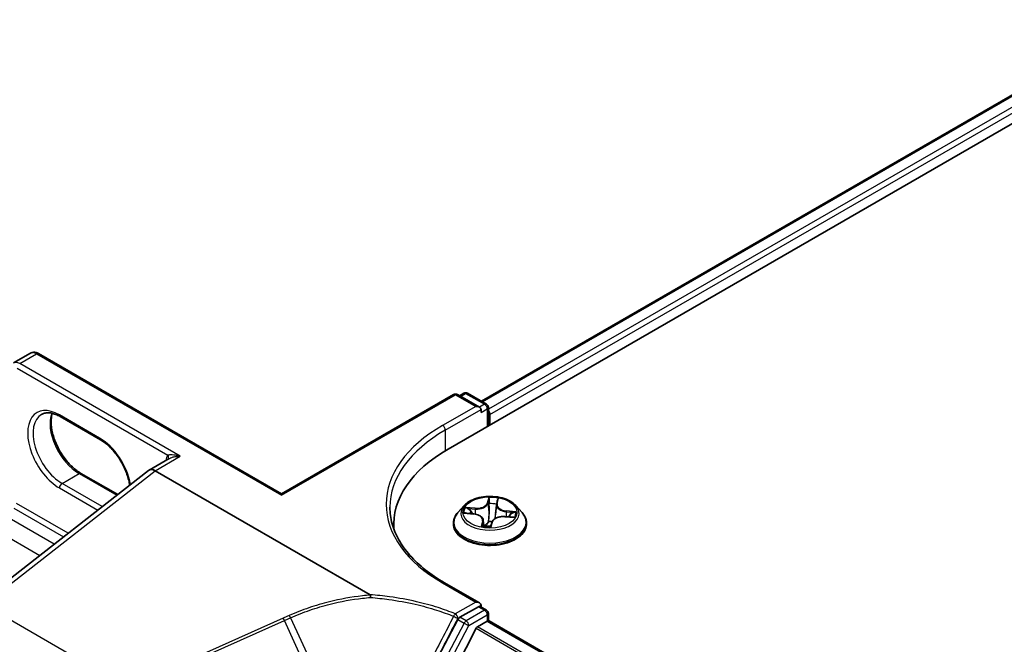
# Model space of a CAD drawing. Units: millimetres. Extents: x 7 to 8865, y 4 to 1550.
# Drawn here: x 15 to 23, y 113 to 118 of the extents above; entities that cross this region are included whole.
import ezdxf

# ---------------------------------------------------------------- set-up
doc = ezdxf.new("R2010")
doc.units = ezdxf.units.MM
doc.header["$LTSCALE"] = 0.5
doc.layers.get('Defpoints').update_dxf_attribs({"lineweight": 25})
for name, color, linetype, lineweight in [('Dimension (ISO)', 7, 'Continuous', 18), ('Dimension (ISO) @ 1', 7, 'Continuous', 18), ('Visible (ISO)', 7, 'Continuous', 35), ('Visible Narrow (ISO)', 7, 'Continuous', 25)]:
    doc.layers.add(name, color=color, linetype=linetype, lineweight=lineweight)
doc.styles.add('Note Text (TK)', font='MS PGothic.ttf')
doc.dimstyles.new('Default - Method 1b (TK)', dxfattribs={"dimscale": 0.5, "dimtxt": 2.5, "dimasz": 2.5, "dimexe": 1, "dimexo": 1.5, "dimgap": 1, "dimtad": 1, "dimrnd": 1e-08, "dimdsep": 46, "dimtxsty": 'Note Text (TK)', "dimblk": 'OPEN', "dimcen": 0.09, "dimdle": 5, "dimclrd": 100, "dimclre": 100, "dimclrt": 7, "dimadec": 1, "dimazin": 1, "dimtfac": 1, "dimtmove": 0, "dimatfit": 3, "dimldrblk": 'OPEN', "dimfxl": 1, "dimtolj": 1, "dimlwd": -1, "dimlwe": -1, "dimarcsym": 0})

# ---------------------------------------------------------------- blocks, each defined once
blk = doc.blocks.new('_Open')
at = {"color": 0, "linetype": 'ByBlock', "lineweight": -2}
for p, q in [((-1, 0.1667), (0, 0)), ((-1, -0.1667), (0, 0)), ((0, 0), (-1, 0))]:
    blk.add_line(p, q, dxfattribs=at)
blk = doc.blocks.new('*D21')
at = {"layer": 'Defpoints', "color": 0}
for p in [(15.7253, 115.1802), (12.2704, 99.1965), (16.0807, 96.9966)]:
    blk.add_point(p, dxfattribs=at)
at = {"layer": 'Dimension (ISO)', "color": 100}
for p, q in [((14.9819, 115.6094), (12.0558, 117.2988)), ((12.5317, 115.7628), (12.2901, 100.4463)), ((15.3374, 97.4258), (11.7749, 99.4826))]:
    blk.add_line(p, q, dxfattribs=at)
at = {"layer": 'Dimension (ISO)', "color": 100, "xscale": 1.25, "yscale": 1.25, "zscale": 1.25}
for p, rotation in [((12.5514, 117.0127), 89.0964619138657), ((12.2704, 99.1965), 269.0964619138657)]:
    blk.add_blockref('_Open', p, dxfattribs=dict(at, rotation=rotation))
at = {"layer": 'Dimension (ISO)', "color": 7, "insert": (11.3729, 106.3399), "char_height": 1.25, "attachment_point": 4, "rotation": 89.09646, "style": 'Note Text (TK)'}
blk.add_mtext('\\A1;{\\Q29.096;\\W0.824;\\H0.816x; \\fＭＳ Ｐゴシック|b0|i0;221.5}', dxfattribs=at)

msp = doc.modelspace()

# ---------------------------------------------------------------- linework, layer by layer
at = {"layer": 'Visible (ISO)'}
for p, q in [((18.48299, 114.86994), (29.7967, 121.40191)), ((18.74748, 115.24994), (29.3108, 121.34867)), ((15.03887, 115.55258), (15.17322, 115.63015)), ((17.16345, 114.51516), (15.23822, 115.62668)), ((17.16345, 114.51516), (18.52731, 115.30258)), ((18.73219, 115.20161), (18.55731, 115.30258)), ((18.60784, 115.31324), (18.57334, 115.29332)), ((18.63784, 115.31324), (18.7879, 115.2266)), ((18.74462, 115.15979), (18.74462, 115.18429)), ((18.8029, 115.20062), (18.8029, 115.05464)), ((15.72795, 114.94398), (15.40975, 115.12769)), ((18.81533, 115.06181), (18.81533, 115.14346)), ((16.27217, 114.79493), (16.11368, 114.70343)), ((14.75418, 113.64169), (16.11015, 114.70064)), ((17.86621, 113.71551), (16.16368, 114.69847)), ((15.5741, 114.67751), (15.86527, 114.5094)), ((17.16345, 114.51516), (17.16345, 114.50501)), ((18.61025, 114.42164), (18.56064, 114.3663)), ((18.86821, 114.42834), (18.85967, 114.34883)), ((18.86888, 114.43234), (18.87551, 114.46125)), ((19.02041, 114.42164), (19.07001, 114.3663)), ((18.62314, 114.36247), (18.68687, 114.35628)), ((18.76245, 114.30625), (18.76721, 114.26188)), ((18.93265, 114.33496), (18.99676, 114.33006)), ((18.05243, 114.26981), (18.05243, 114.23969)), ((18.52533, 114.27798), (18.52533, 114.2813)), ((18.82352, 114.26148), (18.83202, 114.29066)), ((19.10533, 114.27798), (19.10533, 114.2813)), ((18.73219, 113.65027), (18.45556, 113.80998)), ((18.7234, 113.6207), (18.5775, 113.53646)), ((18.7384, 113.62218), (18.7879, 113.59361)), ((18.74462, 113.63295), (18.74462, 113.6186)), ((18.8029, 113.50926), (18.8029, 113.56763)), ((18.5615, 113.51882), (18.38214, 113.17747)), ((18.70502, 113.44907), (18.53576, 113.11682)), ((18.71589, 113.46122), (18.79411, 113.50639)), ((45.62175, 98.02759), (18.80911, 113.50787))]:
    msp.add_line(p, q, dxfattribs=at)
for centre, start, end in [((18.54231, 115.2766), 60, 120), ((18.62284, 115.28726), 60, 120), ((18.7729, 115.20062), 0, 60), ((18.7729, 113.56763), 0, 60)]:
    msp.add_arc(centre, 0.03, start, end, dxfattribs=at)
for centre, major_axis, ratio, start_param, end_param in [((18.70219, 115.18429), (0.04243, 0), 0.5773503, 0, 1.5707963), ((18.79411, 115.15571), (0.015, -0.02598), 0.5773503, 0.7853982, 1.9291159), ((19.52243, 114.26981), (-1.47, 0), 0.5773503, 5.4977871, 6.3223572), ((16.16368, 114.61682), (-0.05, 0.0866), 0.5773503, 5.4977871, 6.4476161), ((16.16368, 114.61556), (0.04923, -0.08794), 0.577215, 2.3714991, 3.2301776), ((19.52243, 114.10651), (-1.5, 0), 0.5773503, 6.0825558, 6.1060904), ((18.70219, 113.63295), (0.04243, 0), 0.5773503, 0, 1.5707963), ((18.7234, 113.5962), (0.015, 0.02598), 0.5773503, 0, 0.7853982), ((18.5775, 113.51196), (0.015, 0.02598), 0.5773503, 0.7853982, 1.6396528), ((18.71589, 113.44489), (-0.01, -0.01732), 0.5773503, 3.9269908, 4.8030489), ((18.79411, 113.48189), (0.015, 0.02598), 0.5773503, 0, 0.7853982)]:
    msp.add_ellipse(centre, major_axis=major_axis, ratio=ratio, start_param=start_param, end_param=end_param, dxfattribs=at)
for points, knots in [([(15.23822, 115.62668), (15.23446, 115.62886), (15.23055, 115.63078), (15.22243, 115.63398), (15.21823, 115.63526), (15.20952, 115.63702), (15.20502, 115.6375), (15.19583, 115.63739), (15.19114, 115.63681), (15.18193, 115.6344), (15.17741, 115.63257), (15.17322, 115.63015)], [4.71238898, 4.71238898, 4.71238898, 4.71238898, 4.86946861, 4.86946861, 5.02654825, 5.02654825, 5.18362788, 5.18362788, 5.34070751, 5.34070751, 5.49778714, 5.49778714, 5.49778714, 5.49778714]), ([(15.40975, 115.12769), (15.39778, 115.1346), (15.38596, 115.14034), (15.36299, 115.1494), (15.35185, 115.15272), (15.33062, 115.15701), (15.32055, 115.15798), (15.30169, 115.15777), (15.29292, 115.1566), (15.27667, 115.15235), (15.26919, 115.14928), (15.26225, 115.14527)], [4.71238898, 4.71238898, 4.71238898, 4.71238898, 4.86946861, 4.86946861, 5.02654825, 5.02654825, 5.18362788, 5.18362788, 5.34070751, 5.34070751, 5.49778714, 5.49778714, 5.49778714, 5.49778714]), ([(15.34701, 115.15359), (15.34264, 115.13892), (15.33975, 115.12229), (15.33704, 115.07863), (15.33895, 115.05013), (15.35007, 114.99011), (15.35932, 114.95858), (15.38447, 114.89579), (15.40042, 114.86453), (15.43737, 114.80573), (15.45838, 114.77821), (15.50305, 114.72992), (15.5267, 114.70913), (15.55828, 114.68711), (15.56622, 114.68206), (15.5741, 114.67751)], [5.9972912, 5.9972912, 5.9972912, 5.9972912, 6.2140187, 6.2140187, 6.5185128, 6.5185128, 6.8247403, 6.8247403, 7.1334211, 7.1334211, 7.4427094, 7.4427094, 7.7505273, 7.7505273, 7.8539816, 7.8539816, 7.8539816, 7.8539816]), ([(15.96042, 114.58371), (15.95961, 114.58951), (15.95865, 114.59537), (15.95198, 114.63138), (15.94273, 114.6629), (15.91758, 114.72569), (15.90163, 114.75695), (15.86468, 114.81575), (15.84367, 114.84327), (15.799, 114.89157), (15.77535, 114.91235), (15.74377, 114.93437), (15.73583, 114.93943), (15.72795, 114.94398)], [3.3167305, 3.3167305, 3.3167305, 3.3167305, 3.3769201, 3.3769201, 3.6831477, 3.6831477, 3.9918285, 3.9918285, 4.3011168, 4.3011168, 4.6089346, 4.6089346, 4.712389, 4.712389, 4.712389, 4.712389]), ([(19.02041, 114.42164), (19.00814, 114.43533), (18.99256, 114.44734), (18.95578, 114.46802), (18.93436, 114.47652), (18.88839, 114.48895), (18.86386, 114.49287), (18.81412, 114.49589), (18.78893, 114.49501), (18.74019, 114.48852), (18.71665, 114.48291), (18.67339, 114.46731), (18.65368, 114.45729), (18.62691, 114.43812), (18.61793, 114.43021), (18.61025, 114.42164)], [3.7682624, 3.7682624, 3.7682624, 3.7682624, 4.0892753, 4.0892753, 4.4237039, 4.4237039, 4.7567814, 4.7567814, 5.0880948, 5.0880948, 5.4198307, 5.4198307, 5.7538087, 5.7538087, 5.9547218, 5.9547218, 5.9547218, 5.9547218]), ([(18.45556, 113.80998), (18.40009, 113.842), (18.34913, 113.87647), (18.25747, 113.9493), (18.21678, 113.98767), (18.14659, 114.0672), (18.1171, 114.10836), (18.06983, 114.19236), (18.05205, 114.23519), (18.02836, 114.32155), (18.02243, 114.36509), (18.02243, 114.40862)], [4.71238898, 4.71238898, 4.71238898, 4.71238898, 4.86946861, 4.86946861, 5.02654825, 5.02654825, 5.18362788, 5.18362788, 5.34070751, 5.34070751, 5.49778714, 5.49778714, 5.49778714, 5.49778714]), ([(18.86888, 114.43234), (18.86882, 114.43208), (18.86876, 114.43181), (18.86865, 114.43128), (18.8686, 114.43101), (18.8685, 114.43048), (18.86846, 114.43021), (18.86838, 114.42968), (18.86834, 114.42941), (18.86827, 114.42887), (18.86823, 114.4286), (18.86821, 114.42834)], [0.017453293, 0.017453293, 0.017453293, 0.017453293, 0.031402593, 0.031402593, 0.045351893, 0.045351893, 0.059301193, 0.059301193, 0.073250493, 0.073250493, 0.087199793, 0.087199793, 0.087199793, 0.087199793]), ([(18.56064, 114.3663), (18.55617, 114.36131), (18.55208, 114.35616), (18.54468, 114.34553), (18.54138, 114.34006), (18.53566, 114.32884), (18.53323, 114.3231), (18.52932, 114.3114), (18.52782, 114.30545), (18.52583, 114.29343), (18.52533, 114.28737), (18.52533, 114.2813)], [5.95472184, 5.95472184, 5.95472184, 5.95472184, 6.05023517, 6.05023517, 6.14574849, 6.14574849, 6.24126181, 6.24126181, 6.33677513, 6.33677513, 6.43228846, 6.43228846, 6.43228846, 6.43228846]), ([(18.76245, 114.30625), (18.76189, 114.31142), (18.76013, 114.3165), (18.75451, 114.32595), (18.75068, 114.33033), (18.74134, 114.33824), (18.73583, 114.34176), (18.72353, 114.34778), (18.71673, 114.35029), (18.7023, 114.35416), (18.69467, 114.35552), (18.68687, 114.35628)], [3.3525992, 3.3525992, 3.3525992, 3.3525992, 3.6210665, 3.6210665, 3.8895338, 3.8895338, 4.1580011, 4.1580011, 4.4264684, 4.4264684, 4.6949357, 4.6949357, 4.6949357, 4.6949357]), ([(18.93265, 114.33496), (18.92368, 114.33565), (18.91454, 114.33553), (18.89672, 114.33371), (18.88803, 114.332), (18.87188, 114.32711), (18.86441, 114.32394), (18.85132, 114.31631), (18.84571, 114.31187), (18.8369, 114.30195), (18.8337, 114.29645), (18.83202, 114.29066)], [4.7298423, 4.7298423, 4.7298423, 4.7298423, 5.0370202, 5.0370202, 5.3441982, 5.3441982, 5.6513761, 5.6513761, 5.9585541, 5.9585541, 6.265732, 6.265732, 6.265732, 6.265732]), ([(19.10533, 114.2813), (19.10533, 114.28737), (19.10482, 114.29343), (19.10283, 114.30545), (19.10134, 114.3114), (19.09742, 114.3231), (19.09499, 114.32884), (19.08927, 114.34006), (19.08597, 114.34553), (19.07858, 114.35616), (19.07448, 114.36131), (19.07001, 114.3663)], [3.2906958, 3.2906958, 3.2906958, 3.2906958, 3.38620913, 3.38620913, 3.48172245, 3.48172245, 3.57723577, 3.57723577, 3.67274909, 3.67274909, 3.76826241, 3.76826241, 3.76826241, 3.76826241]), ([(18.52533, 114.27798), (18.52533, 114.2601), (18.53004, 114.24226), (18.54833, 114.20809), (18.56222, 114.19183), (18.59809, 114.16234), (18.62037, 114.14923), (18.67076, 114.12783), (18.69889, 114.11956), (18.75805, 114.10868), (18.78905, 114.10605), (18.85088, 114.10663), (18.88169, 114.10984), (18.94012, 114.1218), (18.96773, 114.13055), (19.01702, 114.15289), (19.03869, 114.16648), (19.07366, 114.19733), (19.08701, 114.21459), (19.10191, 114.2475), (19.10533, 114.26273), (19.10533, 114.27798)], [0.1491031, 0.1491031, 0.1491031, 0.1491031, 0.4488137, 0.4488137, 0.7612247, 0.7612247, 1.0857177, 1.0857177, 1.4114457, 1.4114457, 1.7361962, 1.7361962, 2.060551, 2.060551, 2.3853851, 2.3853851, 2.7111825, 2.7111825, 3.0350976, 3.0350976, 3.2906958, 3.2906958, 3.2906958, 3.2906958]), ([(18.7583, 114.26398), (18.7583, 114.26398), (18.75836, 114.26392), (18.75873, 114.26361), (18.75921, 114.26331), (18.75989, 114.26318)], [0.0171517156, 0.0171517156, 0.0171517156, 0.0171517156, 0.0207157278, 0.0207157278, 0.0258946598, 0.0258946598, 0.0258946598, 0.0258946598]), ([(18.75989, 114.26318), (18.76365, 114.26246), (18.76747, 114.26181), (18.77519, 114.26067), (18.7791, 114.26017), (18.78698, 114.25932), (18.79096, 114.25898), (18.79895, 114.25844), (18.80297, 114.25825), (18.81102, 114.25803), (18.81505, 114.258), (18.81908, 114.25805)], [1.39970934, 1.39970934, 1.39970934, 1.39970934, 1.46798505, 1.46798505, 1.53626075, 1.53626075, 1.60453646, 1.60453646, 1.67281217, 1.67281217, 1.74108788, 1.74108788, 1.74108788, 1.74108788]), ([(18.82053, 114.25831), (18.82045, 114.25828), (18.82036, 114.25825), (18.82019, 114.2582), (18.8201, 114.25818), (18.81991, 114.25814), (18.81982, 114.25812), (18.81961, 114.25809), (18.81951, 114.25808), (18.8193, 114.25806), (18.81919, 114.25805), (18.81908, 114.25805)], [0, 0, 0, 0, 0.0003446659, 0.0003446659, 0.0006893318, 0.0006893318, 0.0010339977, 0.0010339977, 0.0013786636, 0.0013786636, 0.0017233295, 0.0017233295, 0.0017233295, 0.0017233295]), ([(18.82053, 114.25831), (18.82073, 114.25838), (18.82096, 114.25848), (18.82144, 114.25874), (18.8217, 114.2589), (18.82219, 114.2593), (18.82243, 114.25954), (18.82285, 114.26006), (18.82304, 114.26035), (18.82333, 114.26092), (18.82344, 114.26121), (18.82352, 114.26148)], [0, 0, 0, 0, 0.0005317678, 0.0005317678, 0.0010635355, 0.0010635355, 0.0015953033, 0.0015953033, 0.0021270711, 0.0021270711, 0.0026588388, 0.0026588388, 0.0026588388, 0.0026588388]), ([(17.86621, 113.71551), (17.86686, 113.71514), (17.8675, 113.71469), (17.86816, 113.71387), (17.86834, 113.71354), (17.8684, 113.71305), (17.86841, 113.71293), (17.86839, 113.71281)], [0, 0, 0, 0, 0.0027521571, 0.0027521571, 0.0043829018, 0.0043829018, 0.0049303625, 0.0049303625, 0.0049303625, 0.0049303625]), ([(17.86746, 113.69384), (17.86746, 113.69387), (17.86746, 113.69391), (17.86749, 113.69751), (17.86759, 113.70098), (17.86791, 113.70743), (17.86813, 113.71035), (17.86839, 113.71281)], [-0.000100718, -0.000100718, -0.000100718, -0.000100718, 0, 0, 0.010774433, 0.010774433, 0.021641641, 0.021641641, 0.021641641, 0.021641641])]:
    msp.add_open_spline(points, degree=3, knots=knots, dxfattribs=at)
at = {"layer": 'Visible Narrow (ISO)'}
for p, q in [((18.75627, 115.24486), (29.3258, 121.34718)), ((29.40072, 121.30393), (18.8029, 115.18528)), ((18.81533, 115.14346), (29.42193, 121.26719)), ((15.08887, 115.54763), (15.22322, 115.6252)), ((15.22322, 115.6252), (17.16345, 114.50501)), ((15.06766, 115.51089), (16.26299, 114.82076)), ((16.36167, 114.81278), (15.08887, 115.54763)), ((17.16345, 114.50501), (18.54231, 115.30109)), ((18.54231, 115.30109), (18.70219, 115.20878)), ((18.58213, 115.28825), (18.62284, 115.31175)), ((18.62284, 115.31175), (18.7729, 115.22511)), ((18.70219, 115.20878), (18.44056, 115.05773)), ((18.46177, 115.02099), (18.74462, 115.18429)), ((18.7729, 115.22511), (18.73219, 115.20161)), ((18.74462, 115.15979), (18.79411, 115.18837)), ((18.79411, 115.18837), (18.79411, 115.04957)), ((15.72174, 114.95771), (15.40354, 115.14142)), ((18.46177, 115.02099), (18.46177, 114.85744)), ((16.16368, 114.69847), (16.36167, 114.81278)), ((14.80345, 113.6362), (16.16368, 114.69847)), ((15.42475, 114.59845), (15.5591, 114.67602)), ((15.5591, 114.67602), (15.8578, 114.50357)), ((15.40354, 114.56171), (15.70752, 114.38621)), ((15.74295, 114.41474), (15.42475, 114.59845)), ((18.80676, 114.48663), (18.79384, 114.44224)), ((18.79875, 114.43803), (18.80688, 114.46594)), ((18.87375, 114.43531), (18.88399, 114.47993)), ((15.04291, 114.40249), (15.43702, 114.17496)), ((15.47308, 114.20312), (15.06413, 114.43924)), ((15.74295, 114.41474), (15.7472, 114.41719)), ((18.69839, 114.40152), (18.6211, 114.40743)), ((18.64915, 114.39866), (18.69774, 114.39495)), ((18.69774, 114.39495), (18.6972, 114.3549)), ((18.79875, 114.43803), (18.80591, 114.36954)), ((15.36188, 114.11628), (14.95452, 114.35146)), ((18.6095, 114.36285), (18.68638, 114.35539)), ((18.93227, 114.33406), (19.00956, 114.32815)), ((18.94344, 114.37364), (18.94278, 114.33419)), ((18.94344, 114.37364), (18.99178, 114.36895)), ((19.02116, 114.37274), (18.94427, 114.3802)), ((14.88735, 114.23511), (15.24767, 114.02708)), ((18.7569, 114.30028), (18.74667, 114.25565)), ((18.75541, 114.26812), (18.76184, 114.29617)), ((18.76184, 114.29617), (18.76542, 114.26218)), ((18.82389, 114.24896), (18.83682, 114.29335)), ((18.44056, 113.80849), (18.70219, 113.65744)), ((15.94289, 112.97834), (14.80345, 113.6362)), ((18.70219, 113.65744), (18.54055, 113.56412)), ((18.7234, 113.6207), (18.74462, 113.63295)), ((18.7234, 113.6207), (18.7729, 113.59212)), ((17.17586, 113.52846), (16.03967, 113.02169)), ((17.23499, 113.53272), (17.42598, 113.11871)), ((18.56177, 113.52738), (18.5775, 113.53646)), ((18.62699, 113.50788), (18.5775, 113.53646)), ((18.7729, 113.59212), (18.62699, 113.50788)), ((18.64821, 113.47114), (18.79411, 113.55538)), ((18.79411, 113.55538), (18.79411, 113.50639)), ((16.05016, 113.0042), (17.18635, 113.51098)), ((17.37661, 113.09789), (17.18635, 113.51098)), ((18.611, 113.49024), (18.43164, 113.14889)), ((18.46885, 113.12979), (18.64821, 113.47114)), ((18.5615, 113.51882), (18.611, 113.49024)), ((18.70502, 113.44907), (45.51943, 97.96777)), ((45.53473, 97.97736), (18.71589, 113.46122)), ((18.79411, 113.50639), (45.61296, 98.02252))]:
    msp.add_line(p, q, dxfattribs=at)
for centre, major_axis, ratio, start_param, end_param in [((15.22322, 115.54355), (-0.05, 0.0866), 0.5773503, 5.4977871, 6.2831853), ((15.08887, 115.46598), (-0.05, 0.0866), 0.5773503, 5.4977871, 6.2831853), ((15.22322, 115.6007), (0.015, 0.02598), 0.5773503, 0, 0.7853982), ((18.54231, 115.2766), (-0.015, 0.02598), 0.5773503, 5.4977871, 6.2831853), ((18.54231, 115.2766), (0.015, 0.02598), 0.5773503, 0, 0.7853982), ((18.62284, 115.28726), (-0.015, 0.02598), 0.5773503, 5.4977871, 6.2831853), ((18.62284, 115.28726), (0.015, 0.02598), 0.5773503, 0, 0.7853982), ((15.40354, 114.85157), (-0.1775, 0.30744), 0.5773503, 5.4977871, 8.6393798), ((18.7729, 115.20062), (0.015, 0.02598), 0.5773503, 0, 0.7853982), ((18.7729, 115.20062), (0.015, -0.02598), 0.5773503, 0.7853982, 2.3561945), ((18.7729, 115.20062), (0.03, 0), 0.5773503, 5.4977871, 6.2831853), ((15.42475, 114.86381), (-0.1625, 0.28146), 0.5773503, 0, 2.3561945), ((15.5591, 114.94138), (0.1625, -0.28146), 0.5773503, 3.5885519, 5.4977871), ((15.42475, 115.15367), (-0.015, -0.02598), 0.5773503, 5.4977871, 6.2831853), ((19.52243, 114.43311), (-1.53, 0), 0.5773503, 5.4977871, 7.0685835), ((19.52243, 114.40862), (-1.5, 0), 0.5773503, 5.4977871, 6.2831853), ((18.44056, 115.03324), (-0.015, 0.02598), 0.5773503, 3.9269908, 5.4977871), ((15.74295, 114.96996), (-0.015, -0.02598), 0.5773503, 5.4977871, 6.2831853), ((15.72174, 114.66785), (-0.1775, 0.30744), 0.5773503, 4.1440391, 5.4977871), ((16.34045, 114.71889), (-0.065, 0.11258), 0.5773503, 0.2167879, 0.6931599), ((16.24178, 114.80851), (0.02328, -0.01893), 0.7973852, 0.1071452, 1.2755013), ((15.5591, 114.65153), (0.015, 0.02598), 0.5773503, 0, 0.7853982), ((15.42475, 114.57396), (0.015, 0.02598), 0.5773503, 0.7853982, 2.3561945), ((18.81533, 114.36779), (-0.20601, 0), 0.5773503, 4.3726013, 4.7539704), ((18.81179, 114.46582), (-0.00498, 0.00049), 0.3619685, 0.1999688, 1.595151), ((15.74295, 114.39025), (0.015, 0.02598), 0.5773503, 0.7853982, 1.2774321), ((15.74295, 114.6801), (-0.1625, 0.28146), 0.5773503, 2.3561945, 2.3589698), ((18.81533, 114.36036), (-0.23092, 0), 0.5773503, 5.8056187, 9.9023446), ((18.81533, 114.36779), (-0.20601, 0), 0.5773503, 5.9433976, 6.3247667), ((18.64849, 114.39617), (-0.00274, -0.00418), 0.1883658, 4.201449, 5.5966312), ((18.7096, 114.44669), (0.0904, 0), 0.5773503, 4.5807391, 6.1166289), ((18.69839, 114.39744), (-0.00038, -0.00499), 0.1071814, 3.7611752, 5.2447051), ((18.7096, 114.45041), (0.08542, 0), 0.5773503, 4.5807391, 6.1166289), ((18.79384, 114.43816), (0.0048, -0.0014), 0.8051975, 0.3175655, 1.8010954), ((18.8105, 114.43738), (-0.005, -0.00002), 0.15418, 4.7392374, 6.0946605), ((18.81533, 114.34511), (0.16122, 0), 0.5773503, 1.241793, 1.6015934), ((18.95843, 114.42511), (-0.0904, 0), 0.5773503, 6.221282, 7.6874252), ((18.86597, 114.43257), (-0.00495, 0.00069), 0.171335, 4.0793063, 4.4396829), ((18.95843, 114.42883), (-0.08542, 0), 0.5773503, 6.1515355, 7.6874252), ((18.87375, 114.43122), (-0.00487, 0.00112), 0.8094312, 4.895943, 6.2831853), ((18.87031, 114.46074), (0.00493, -0.00084), 0.3538633, 4.9483995, 6.1375616), ((18.81533, 114.2902), (-0.28677, 0), 0.5773503, 5.8056187, 9.9023446), ((18.81533, 114.34511), (-0.16122, 0), 0.5773503, 5.954182, 6.1304345), ((18.667, 114.37617), (-0.00443, -0.00232), 0.4068187, 4.3577734, 5.7131965), ((18.68638, 114.3513), (0.00048, 0.00498), 0.1353649, 0, 0.6220639), ((18.67222, 114.30675), (0.08542, 0), 0.5773503, 6.1515355, 7.6874252), ((18.67222, 114.30303), (0.0904, 0), 0.5773503, 6.1515355, 6.3450887), ((18.81083, 114.36942), (-0.005, -0.00002), 0.1541363, 4.7436158, 6.0946618), ((18.92105, 114.28517), (-0.08542, 0), 0.5773503, 4.5807391, 6.1166289), ((18.85667, 114.36545), (0.00495, -0.00069), 0.1712907, 0.3205262, 1.2937135), ((18.93227, 114.32998), (0.00038, 0.00499), 0.1071814, 0, 0.6195826), ((18.94427, 114.37612), (-0.00048, -0.00498), 0.1353649, 3.7636565, 5.2471864), ((18.97199, 114.34972), (0.00428, -0.00259), 0.5132927, 0.3313041, 1.6867272), ((18.81533, 114.34511), (0.16122, 0), 0.5773503, 6.1389508, 6.3139823), ((18.99095, 114.36646), (-0.00215, 0.00452), 0.3910388, 3.7037905, 5.0989727), ((18.81533, 114.36779), (0.20601, 0), 0.5773503, 5.9433976, 6.3247667), ((18.81533, 114.2813), (-0.29, 0), 0.5773503, 0, 3.1415927), ((18.81533, 114.27798), (0.29, 0), 0.5773503, 3.1415927, 6.2831853), ((18.81533, 114.36779), (0.20601, 0), 0.5773503, 4.3726013, 4.7539704), ((18.76034, 114.2681), (0.00083, -0.00493), 0.9872243, 4.544361, 5.9395431), ((18.7569, 114.2962), (0.00487, -0.00112), 0.8094312, 0.2708205, 1.7543504), ((18.80535, 114.2941), (-0.00494, 0.00079), 0.1350277, 4.832046, 5.8296568), ((18.80535, 114.2941), (0.00449, -0.00221), 0.4325823, 3.6439704, 4.866922), ((18.81533, 114.23925), (-0.09688, 0), 0.5773503, 4.5262778, 4.8205815), ((18.80535, 114.2941), (-0.00031, 0.00499), 0.0881666, 1.4131716, 2.0346536), ((18.81533, 114.23746), (0.09475, 0), 0.5773503, 1.3917118, 1.6789888), ((18.81887, 114.26302), (0.00006, -0.005), 0.9962996, 0, 0.3284366), ((18.83682, 114.28926), (-0.0048, 0.0014), 0.8051975, 4.942688, 6.2831853), ((18.44056, 113.784), (0.015, 0.02598), 0.5773503, 0, 0.7853982), ((17.17955, 113.50647), (0.01222, -0.0274), 0.2686349, 1.6156859, 2.3740653), ((18.54055, 113.53962), (-0.01124, -0.02782), 0.4681323, 3.8536118, 4.7248983), ((18.54055, 113.53962), (-0.02663, 0.01381), 0.0638763, 1.0873482, 2.5246652), ((18.54055, 113.53962), (0.015, -0.02598), 0.5773503, 0.7853982, 2.3561945), ((18.7729, 113.56763), (0.015, 0.02598), 0.5773503, 0, 0.7853982), ((18.7729, 113.56763), (0.015, -0.02598), 0.5773503, 0.7853982, 2.3561945), ((18.7729, 113.56763), (0.03, 0), 0.5773503, 5.4977871, 6.2831853), ((18.62699, 113.48339), (-0.015, -0.02598), 0.5773503, 3.9269908, 4.7812455), ((18.62699, 113.48339), (0.02656, -0.01395), 0.0561767, 4.0957904, 5.6665868), ((18.62699, 113.48339), (-0.015, 0.02598), 0.5773503, 3.9269908, 5.4977871)]:
    msp.add_ellipse(centre, major_axis=major_axis, ratio=ratio, start_param=start_param, end_param=end_param, dxfattribs=at)
msp.add_ellipse((18.81533, 114.36779), major_axis=(-0.21415, 0), ratio=0.5773503, dxfattribs=at)
for points, knots in [([(16.36167, 114.81278), (16.3486, 114.8165), (16.33541, 114.81936), (16.31415, 114.82253), (16.30564, 114.82339), (16.29141, 114.82402), (16.28545, 114.82398), (16.27657, 114.82338), (16.27337, 114.82302), (16.26766, 114.82206), (16.26512, 114.82145), (16.26299, 114.82076)], [-0.14494806, -0.14494806, -0.14494806, -0.14494806, -0.09492979, -0.09492979, -0.0606693, -0.0606693, -0.03370517, -0.03370517, -0.01672067, -0.01672067, 0, 0, 0, 0]), ([(16.27217, 114.79493), (16.27315, 114.7955), (16.27416, 114.79605), (16.28057, 114.7994), (16.28668, 114.80188), (16.3015, 114.80668), (16.31053, 114.80879), (16.33327, 114.81242), (16.34754, 114.81329), (16.36167, 114.81278)], [0.0285065, 0.0285065, 0.0285065, 0.0285065, 0.03370517, 0.03370517, 0.0606693, 0.0606693, 0.09492979, 0.09492979, 0.14494806, 0.14494806, 0.14494806, 0.14494806]), ([(18.80688, 114.46594), (18.80644, 114.46146), (18.8061, 114.45674), (18.80567, 114.44714), (18.80557, 114.44227), (18.80559, 114.4375)], [0, 0, 0, 0, 0.014491423, 0.014491423, 0.028982846, 0.028982846, 0.028982846, 0.028982846]), ([(18.81173, 114.46401), (18.81192, 114.46568), (18.81194, 114.46733), (18.81171, 114.4715), (18.81128, 114.47392), (18.81021, 114.47816), (18.8096, 114.48003), (18.80825, 114.48353), (18.8075, 114.48517), (18.80676, 114.48663)], [0, 0, 0, 0, 0.005934038, 0.005934038, 0.0154285, 0.0154285, 0.023744988, 0.023744988, 0.032394303, 0.032394303, 0.032394303, 0.032394303]), ([(18.80676, 114.48663), (18.80692, 114.48508), (18.80708, 114.48343), (18.80733, 114.48002), (18.80743, 114.47828), (18.80753, 114.47443), (18.80751, 114.47229), (18.80725, 114.46872), (18.8071, 114.46733), (18.80688, 114.46594)], [-0.032394303, -0.032394303, -0.032394303, -0.032394303, -0.023744988, -0.023744988, -0.0154285, -0.0154285, -0.005934038, -0.005934038, 0, 0, 0, 0]), ([(18.81036, 114.43815), (18.81035, 114.44249), (18.81046, 114.44692), (18.81092, 114.45564), (18.81128, 114.45993), (18.81173, 114.46401)], [-0.028982846, -0.028982846, -0.028982846, -0.028982846, -0.014491423, -0.014491423, 0, 0, 0, 0]), ([(18.88399, 114.47993), (18.88222, 114.47838), (18.88044, 114.47658), (18.87662, 114.47193), (18.87466, 114.46895), (18.87227, 114.46347), (18.87154, 114.46121), (18.87117, 114.45885)], [-0.000338329, -0.000338329, -0.000338329, -0.000338329, 0.010200936, 0.010200936, 0.02365019, 0.02365019, 0.032055974, 0.032055974, 0.032055974, 0.032055974]), ([(18.87551, 114.46125), (18.87586, 114.46279), (18.87632, 114.46431), (18.87789, 114.46877), (18.87919, 114.47157), (18.88169, 114.47623), (18.88284, 114.47816), (18.88399, 114.47993)], [-0.030279415, -0.030279415, -0.030279415, -0.030279415, -0.02365019, -0.02365019, -0.010200936, -0.010200936, 0.000338329, 0.000338329, 0.000338329, 0.000338329]), ([(18.64915, 114.39866), (18.64684, 114.3995), (18.64445, 114.40039), (18.63819, 114.40262), (18.6343, 114.40393), (18.62727, 114.40597), (18.62417, 114.40677), (18.6211, 114.40743)], [-0.032055974, -0.032055974, -0.032055974, -0.032055974, -0.02365019, -0.02365019, -0.010200936, -0.010200936, 0.000338329, 0.000338329, 0.000338329, 0.000338329]), ([(18.6211, 114.40743), (18.62378, 114.40641), (18.62649, 114.40514), (18.63265, 114.40184), (18.63607, 114.39971), (18.64163, 114.39606), (18.64377, 114.39461), (18.64587, 114.39326)], [-0.000338329, -0.000338329, -0.000338329, -0.000338329, 0.010200936, 0.010200936, 0.02365019, 0.02365019, 0.032055974, 0.032055974, 0.032055974, 0.032055974]), ([(18.64587, 114.39326), (18.64947, 114.39094), (18.65275, 114.38823), (18.65846, 114.38214), (18.66088, 114.37876), (18.66276, 114.37519)], [-0.028982846, -0.028982846, -0.028982846, -0.028982846, -0.014585063, -0.014585063, 0, 0, 0, 0]), ([(18.66765, 114.37866), (18.66559, 114.3826), (18.66294, 114.38633), (18.65668, 114.39306), (18.65309, 114.39608), (18.64915, 114.39866)], [0, 0, 0, 0, 0.014585063, 0.014585063, 0.028982846, 0.028982846, 0.028982846, 0.028982846]), ([(18.80559, 114.4375), (18.80564, 114.42617), (18.8057, 114.41485), (18.80581, 114.3922), (18.80586, 114.38087), (18.80591, 114.36954)], [0, 0, 0, 0, 0.034389927, 0.034389927, 0.068779854, 0.068779854, 0.068779854, 0.068779854]), ([(18.81067, 114.37019), (18.81062, 114.38152), (18.81057, 114.39284), (18.81047, 114.4155), (18.81041, 114.42682), (18.81036, 114.43815)], [-0.068779854, -0.068779854, -0.068779854, -0.068779854, -0.034389927, -0.034389927, 0, 0, 0, 0]), ([(18.86742, 114.4332), (18.86587, 114.42201), (18.86432, 114.41083), (18.86123, 114.38845), (18.85969, 114.37726), (18.85814, 114.36607)], [-0.068779854, -0.068779854, -0.068779854, -0.068779854, -0.034389927, -0.034389927, 0, 0, 0, 0]), ([(18.87117, 114.45885), (18.87054, 114.45482), (18.8699, 114.45058), (18.86863, 114.44193), (18.86801, 114.43752), (18.86742, 114.4332)], [-0.028982846, -0.028982846, -0.028982846, -0.028982846, -0.014585063, -0.014585063, 0, 0, 0, 0]), ([(18.63103, 114.3617), (18.62885, 114.36244), (18.62662, 114.36295), (18.62197, 114.36358), (18.61955, 114.36369), (18.61458, 114.36354), (18.61203, 114.36327), (18.6095, 114.36285)], [0.007470009, 0.007470009, 0.007470009, 0.007470009, 0.0154285, 0.0154285, 0.023744988, 0.023744988, 0.032394303, 0.032394303, 0.032394303, 0.032394303]), ([(18.6095, 114.36285), (18.61218, 114.36294), (18.61489, 114.36294), (18.61945, 114.36277), (18.6213, 114.36264), (18.62314, 114.36247)], [-0.032394303, -0.032394303, -0.032394303, -0.032394303, -0.023744988, -0.023744988, -0.017775054, -0.017775054, -0.017775054, -0.017775054]), ([(18.80591, 114.36954), (18.80605, 114.35356), (18.80547, 114.33758), (18.80331, 114.31277), (18.80229, 114.30392), (18.80096, 114.2951)], [0, 0, 0, 0, 0.049120627, 0.049120627, 0.07646536, 0.07646536, 0.07646536, 0.07646536]), ([(18.80487, 114.29486), (18.80638, 114.30378), (18.80755, 114.31274), (18.81003, 114.33784), (18.81074, 114.35401), (18.81067, 114.37019)], [-0.07646536, -0.07646536, -0.07646536, -0.07646536, -0.049120627, -0.049120627, 0, 0, 0, 0]), ([(18.85814, 114.36607), (18.85594, 114.35009), (18.85447, 114.33398), (18.85384, 114.31772), (18.85384, 114.31767), (18.85383, 114.31762)], [-0.098241255, -0.098241255, -0.098241255, -0.098241255, -0.049120627, -0.049120627, -0.048957619, -0.048957619, -0.048957619, -0.048957619]), ([(18.99178, 114.36895), (18.98776, 114.36704), (18.98409, 114.36463), (18.97769, 114.35898), (18.97496, 114.35574), (18.97282, 114.3522)], [0, 0, 0, 0, 0.014491423, 0.014491423, 0.028982846, 0.028982846, 0.028982846, 0.028982846]), ([(18.97647, 114.34798), (18.97842, 114.3512), (18.9809, 114.35414), (18.98672, 114.35923), (18.99006, 114.36139), (18.99371, 114.36309)], [-0.028982846, -0.028982846, -0.028982846, -0.028982846, -0.014491423, -0.014491423, 0, 0, 0, 0]), ([(19.00956, 114.32815), (19.00687, 114.32917), (19.00417, 114.32996), (18.99801, 114.33107), (18.99459, 114.3312), (18.99095, 114.33062), (18.99073, 114.33058), (18.99051, 114.33054)], [-0.000338329, -0.000338329, -0.000338329, -0.000338329, 0.010200936, 0.010200936, 0.02365019, 0.02365019, 0.024500641, 0.024500641, 0.024500641, 0.024500641]), ([(19.02116, 114.37274), (19.01847, 114.37265), (19.01576, 114.37247), (19.01048, 114.37197), (19.0079, 114.37166), (19.00247, 114.37088), (18.99962, 114.3704), (18.99511, 114.36958), (18.99342, 114.36926), (18.99178, 114.36895)], [-0.032394303, -0.032394303, -0.032394303, -0.032394303, -0.023744988, -0.023744988, -0.0154285, -0.0154285, -0.005934038, -0.005934038, 0, 0, 0, 0]), ([(18.99371, 114.36309), (18.99521, 114.36379), (18.99677, 114.36453), (19.00095, 114.36642), (19.0036, 114.36756), (19.00868, 114.36948), (19.01111, 114.3703), (19.01608, 114.37172), (19.01863, 114.37231), (19.02116, 114.37274)], [0, 0, 0, 0, 0.005934038, 0.005934038, 0.0154285, 0.0154285, 0.023744988, 0.023744988, 0.032394303, 0.032394303, 0.032394303, 0.032394303]), ([(18.99677, 114.33006), (18.99794, 114.32997), (18.99911, 114.32986), (19.00338, 114.32935), (19.00648, 114.32881), (19.00956, 114.32815)], [-0.014224515, -0.014224515, -0.014224515, -0.014224515, -0.010200936, -0.010200936, 0.000338329, 0.000338329, 0.000338329, 0.000338329]), ([(18.75541, 114.26812), (18.75503, 114.26741), (18.75448, 114.2666), (18.75277, 114.26424), (18.75146, 114.26254), (18.74897, 114.25909), (18.74781, 114.25743), (18.74667, 114.25565)], [-0.032055974, -0.032055974, -0.032055974, -0.032055974, -0.02365019, -0.02365019, -0.010200936, -0.010200936, 0.000338329, 0.000338329, 0.000338329, 0.000338329]), ([(18.74667, 114.25565), (18.74843, 114.2572), (18.75022, 114.25853), (18.75403, 114.26098), (18.756, 114.26195), (18.75839, 114.2629), (18.75911, 114.26311), (18.75948, 114.26318)], [-0.000338329, -0.000338329, -0.000338329, -0.000338329, 0.010200936, 0.010200936, 0.02365019, 0.02365019, 0.032055974, 0.032055974, 0.032055974, 0.032055974]), ([(18.75909, 114.26344), (18.75862, 114.26478), (18.75814, 114.26584), (18.75691, 114.26774), (18.75616, 114.26825), (18.75541, 114.26812)], [0.004757489, 0.004757489, 0.004757489, 0.004757489, 0.014585063, 0.014585063, 0.028982846, 0.028982846, 0.028982846, 0.028982846]), ([(18.80096, 114.2951), (18.80027, 114.29367), (18.79954, 114.29226), (18.7949, 114.28379), (18.79004, 114.27722), (18.78041, 114.26876), (18.77628, 114.26608), (18.77184, 114.26419), (18.77031, 114.26353), (18.76874, 114.26297), (18.76715, 114.26251)], [0.073818549, 0.073818549, 0.073818549, 0.073818549, 0.079279611, 0.079279611, 0.107010485, 0.107010485, 0.124342281, 0.124342281, 0.124342281, 0.130331685, 0.130331685, 0.130331685, 0.130331685]), ([(18.77548, 114.26066), (18.77951, 114.2626), (18.7833, 114.2651), (18.79323, 114.27343), (18.79852, 114.2802), (18.80356, 114.28892), (18.80435, 114.29037), (18.8051, 114.29185)], [-0.121828489, -0.121828489, -0.121828489, -0.121828489, -0.107010485, -0.107010485, -0.079279611, -0.079279611, -0.073818549, -0.073818549, -0.073818549, -0.073818549]), ([(18.81892, 114.25803), (18.81874, 114.25797), (18.81871, 114.25782), (18.81895, 114.25717), (18.81937, 114.25652), (18.82044, 114.2549), (18.82105, 114.25396), (18.82241, 114.25173), (18.82315, 114.25042), (18.82389, 114.24896)], [0, 0, 0, 0, 0.005934038, 0.005934038, 0.0154285, 0.0154285, 0.023744988, 0.023744988, 0.032394303, 0.032394303, 0.032394303, 0.032394303]), ([(18.82389, 114.24896), (18.82373, 114.25051), (18.82358, 114.25198), (18.82332, 114.25468), (18.82322, 114.25592), (18.82313, 114.25833), (18.82315, 114.25949), (18.82336, 114.26084), (18.82343, 114.26117), (18.82352, 114.26148)], [-0.032394303, -0.032394303, -0.032394303, -0.032394303, -0.023744988, -0.023744988, -0.0154285, -0.0154285, -0.005934038, -0.005934038, -0.002658839, -0.002658839, -0.002658839, -0.002658839]), ([(17.86839, 113.71281), (17.84696, 113.71107), (17.82552, 113.70899), (17.71662, 113.69661), (17.62943, 113.68086), (17.54418, 113.65963), (17.4887, 113.64582), (17.43404, 113.6297), (17.32722, 113.5931), (17.27506, 113.57263), (17.22455, 113.55015)], [0.76954568, 0.76954568, 0.76954568, 0.76954568, 0.83433475, 0.83433475, 1.09888927, 1.09888927, 1.09888927, 1.27103381, 1.27103381, 1.44317466, 1.44317466, 1.44317466, 1.44317466]), ([(17.23499, 113.53272), (17.2847, 113.55495), (17.33604, 113.57521), (17.4412, 113.61145), (17.49502, 113.62742), (17.54965, 113.64111), (17.63361, 113.66215), (17.71949, 113.6778), (17.82625, 113.69009), (17.84686, 113.69213), (17.86746, 113.69384)], [-1.44317835, -1.44317835, -1.44317835, -1.44317835, -1.27103381, -1.27103381, -1.09888927, -1.09888927, -1.09888927, -0.83433475, -0.83433475, -0.77113392, -0.77113392, -0.77113392, -0.77113392]), ([(18.54055, 113.56412), (18.49652, 113.58191), (18.45084, 113.59835), (18.34833, 113.63103), (18.29096, 113.64671), (18.23212, 113.66027), (18.16333, 113.67612), (18.09255, 113.68907), (17.96961, 113.70602), (17.91809, 113.71153), (17.86621, 113.71551)], [0.0288212, 0.0288212, 0.0288212, 0.0288212, 0.19006014, 0.19006014, 0.38012028, 0.38012028, 0.38012028, 0.6022971, 0.6022971, 0.75929162, 0.75929162, 0.75929162, 0.75929162]), ([(17.86746, 113.69384), (17.91714, 113.68989), (17.96648, 113.68452), (18.08619, 113.66789), (18.15591, 113.65507), (18.22365, 113.63941), (18.2816, 113.62601), (18.3381, 113.61053), (18.43905, 113.57829), (18.48403, 113.56207), (18.52739, 113.54454)], [-0.75496519, -0.75496519, -0.75496519, -0.75496519, -0.6022971, -0.6022971, -0.38012028, -0.38012028, -0.38012028, -0.19006014, -0.19006014, -0.0288212, -0.0288212, -0.0288212, -0.0288212]), ([(17.22455, 113.55015), (17.21644, 113.54654), (17.20832, 113.54293), (17.19209, 113.5357), (17.18398, 113.53208), (17.17586, 113.52846)], [0.000003687, 0.000003687, 0.000003687, 0.000003687, 0.027665405, 0.027665405, 0.05533081, 0.05533081, 0.05533081, 0.05533081]), ([(17.18635, 113.51098), (17.19446, 113.51459), (17.20257, 113.51821), (17.21878, 113.52546), (17.22689, 113.52909), (17.23499, 113.53272)], [-0.05533081, -0.05533081, -0.05533081, -0.05533081, -0.027665405, -0.027665405, 0, 0, 0, 0]), ([(17.23499, 113.53272), (17.2342, 113.53443), (17.23337, 113.53612), (17.23166, 113.53938), (17.23078, 113.54095), (17.229, 113.54393), (17.2281, 113.54533), (17.22631, 113.54792), (17.22542, 113.5491), (17.22455, 113.55015)], [0, 0, 0, 0, 0.25, 0.25, 0.5, 0.5, 0.75, 0.75, 1, 1, 1, 1]), ([(18.52739, 113.54454), (18.496, 113.48372), (18.46458, 113.42291), (18.40169, 113.30132), (18.37022, 113.24053), (18.33871, 113.17977)], [-0.41158524, -0.41158524, -0.41158524, -0.41158524, -0.20579262, -0.20579262, 0, 0, 0, 0]), ([(18.37222, 113.16293), (18.40391, 113.22363), (18.43554, 113.28435), (18.49871, 113.40584), (18.53026, 113.4666), (18.56177, 113.52738)], [0, 0, 0, 0, 0.20579262, 0.20579262, 0.41158524, 0.41158524, 0.41158524, 0.41158524])]:
    msp.add_open_spline(points, degree=3, knots=knots, dxfattribs=at)
for points in [[(18.66276, 114.37519), (18.6658, 114.36937), (18.66885, 114.36355), (18.67189, 114.35773)], [(18.67896, 114.35705), (18.67519, 114.36425), (18.67142, 114.37146), (18.66765, 114.37866)], [(18.85736, 114.31983), (18.85786, 114.32953), (18.85863, 114.3392), (18.85967, 114.34883)], [(18.97282, 114.3522), (18.9689, 114.34573), (18.96498, 114.33926), (18.96107, 114.33279)], [(18.96699, 114.33234), (18.97015, 114.33755), (18.97331, 114.34277), (18.97647, 114.34798)], [(18.75948, 114.26318), (18.75962, 114.26321), (18.75975, 114.26321), (18.75989, 114.26318)], [(18.81908, 114.25805), (18.81903, 114.25805), (18.81898, 114.25804), (18.81892, 114.25803)]]:
    msp.add_open_spline(points, degree=3, dxfattribs=at)

# ---------------------------------------------------------------- dimensions: what is measured, and where the dimension line sits
at = {"layer": 'Dimension (ISO) @ 1', "color": 100}
dim = msp.add_linear_dim(base=(12.2704, 99.19647), p1=(15.72527, 115.18021), p2=(16.08069, 96.9966), angle=89.096462, text='{\\Q29.096;\\W0.824;\\H0.816x; \\fＭＳ Ｐゴシック|b0|i0;221.5}', dimstyle='Default - Method 1b (TK)', override={"dimscale": 1, "dimtxt": 1.25, "dimasz": 1.25, "dimexe": 0.5, "dimexo": 0.75, "dimgap": 0.5, "dimdec": 2, "dimlfac": 11.897863, "dimcen": 0.045, "dimtol": 0, "dimlim": 0, "dimtp": 0, "dimtm": 0, "dimtdec": 2, "dimtix": 0, "dimtofl": 0, "dimtmove": 0, "dimatfit": 1}, dxfattribs=at)
dim.commit()
dim.dimension.update_dxf_attribs({"geometry": '*D21', "text_midpoint": (12.41089, 108.10456), "dimtype": 128})

doc.saveas('drawing.dxf')
